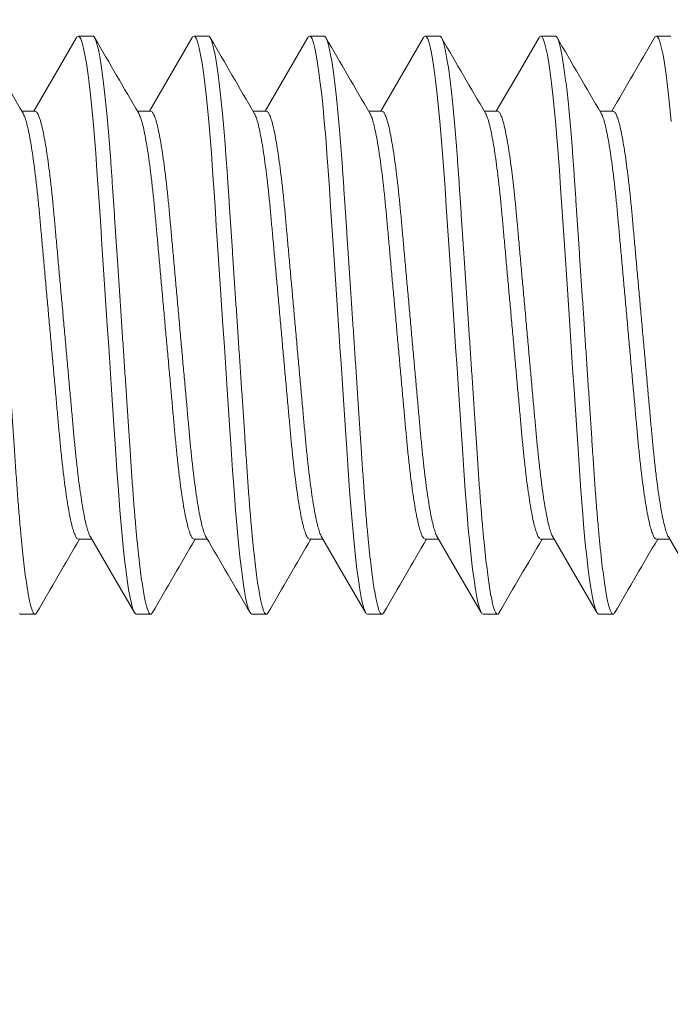
# Model space of a CAD drawing. Extents: x -25 to 779, y -22 to 425.
# Drawn here: x 37 to 37, y -7 to -7 of the extents above; entities that cross this region are included whole.
import ezdxf

# ---------------------------------------------------------------- set-up
doc = ezdxf.new("R2010")
doc.units = 0
doc.header["$MEASUREMENT"] = 0
doc.layers.get('0').update_dxf_attribs({"linetype": 'CONTINUOUS', "lineweight": 15})
doc.layers.get('DEFPOINTS').update_dxf_attribs({"linetype": 'CONTINUOUS'})
doc.layers.add('TEXT', color=7, linetype='CONTINUOUS', lineweight=15)
doc.styles.add('ROMAND', font='romand.shx', dxfattribs={"oblique": 15})
doc.dimstyles.new('ROMAND', dxfattribs={"dimscale": 4.5, "dimtxt": 0.125, "dimasz": 0.125, "dimexe": 0.0625, "dimexo": 0.0625, "dimgap": 0.09, "dimtad": 0, "dimtih": 1, "dimtoh": 1, "dimdec": 3, "dimzin": 0, "dimdsep": 46, "dimlunit": 4, "dimtxsty": 'ROMAND', "dimcen": 0, "dimadec": 0, "dimazin": 0, "dimtfac": 1, "dimtdec": 3, "dimtofl": 0, "dimtmove": 0, "dimatfit": 3, "dimfxl": 0, "dimtolj": 1, "dimtzin": 0, "dimarcsym": 0})

# ---------------------------------------------------------------- blocks, each defined once
blk = doc.blocks.new('*D27')
at = {"layer": 'DEFPOINTS', "color": 0}
for p in [(34.1148, -6.86981), (34.79275, -12.31063)]:
    blk.add_point(p, dxfattribs=at)
at = {"layer": 'TEXT', "color": 0, "lineweight": -2}
for p, q in [((35.05703, -14.43161), (34.8623, -12.86882)), ((35.61953, -14.43161), (35.05703, -14.43161))]:
    blk.add_line(p, q, dxfattribs=at)
at = {"layer": 'TEXT', "color": 0}
blk.add_solid([(34.95533, -12.85722), (34.76927, -12.88041), (34.79275, -12.31063)], dxfattribs=at)
at = {"layer": 'TEXT', "color": 0, "insert": (38.21403, -14.43161), "char_height": 0.5625, "attachment_point": 5, "style": 'ROMAND'}
blk.add_mtext('\\A1;CLAMP ON\\PBRACKET', dxfattribs=at)
blk = doc.blocks.new('*D28')
at = {"layer": 'DEFPOINTS', "color": 0}
for p in [(34.52132, -7.59136), (34.38623, -11.58908)]:
    blk.add_point(p, dxfattribs=at)
at = {"layer": 'TEXT', "color": 0, "lineweight": -2}
for p, q in [((34.62962, -4.38613), (34.54031, -7.02918)), ((35.19212, -4.38613), (34.62962, -4.38613))]:
    blk.add_line(p, q, dxfattribs=at)
at = {"layer": 'TEXT', "color": 0}
blk.add_solid([(34.44662, -7.02602), (34.63401, -7.03235), (34.52132, -7.59136)], dxfattribs=at)
at = {"layer": 'TEXT', "color": 0, "insert": (37.50442, -4.38613), "char_height": 0.5625, "attachment_point": 5, "style": 'ROMAND'}
blk.add_mtext('\\A1;3"I.D.,\\P4"I.D. or\\P5" I.D. ', dxfattribs=at)

msp = doc.modelspace()

# ---------------------------------------------------------------- linework, layer by layer
for p, q in [((36.94794, -7.032), (36.94169, -7.032)), ((36.99794, -7.032), (36.99169, -7.032)), ((37.04794, -7.032), (37.04169, -7.032)), ((37.09794, -7.032), (37.09169, -7.032)), ((37.14794, -7.032), (37.14169, -7.032)), ((37.19794, -7.032), (37.19169, -7.032)), ((36.92294, -7.06447), (36.91721, -7.06447)), ((36.97294, -7.06447), (36.96721, -7.06447)), ((37.02294, -7.06447), (37.01721, -7.06447)), ((37.07294, -7.06447), (37.06721, -7.06447)), ((37.12294, -7.06447), (37.11721, -7.06447)), ((37.17294, -7.06447), (37.16721, -7.06447)), ((36.94169, -7.24952), (36.94742, -7.24952)), ((36.99169, -7.24952), (36.99742, -7.24952)), ((37.04169, -7.24952), (37.04742, -7.24952)), ((37.09169, -7.24952), (37.09742, -7.24952)), ((37.14169, -7.24952), (37.14742, -7.24952)), ((37.19169, -7.24952), (37.19742, -7.24952)), ((36.91669, -7.282), (36.92294, -7.282)), ((36.96669, -7.282), (36.97294, -7.282)), ((37.01669, -7.282), (37.02294, -7.282)), ((37.06669, -7.282), (37.07294, -7.282)), ((37.11669, -7.282), (37.12294, -7.282)), ((37.16669, -7.282), (37.17294, -7.282))]:
    msp.add_line(p, q)
at = {"flags": 128}
for points in [[(36.94092, -7.03268), (36.93185, -7.04828), (36.92242, -7.06447)], [(36.99091, -7.03268), (36.98139, -7.04907), (36.97242, -7.06447)], [(37.04092, -7.03268), (37.03259, -7.04701), (37.02242, -7.06447)], [(37.09091, -7.0327), (37.08139, -7.04908), (37.07242, -7.06447)], [(37.14092, -7.03268), (37.13139, -7.04907), (37.12242, -7.06447)], [(36.94687, -7.24856), (36.957, -7.26596), (36.96591, -7.28131)], [(37.04687, -7.24857), (37.05639, -7.26492), (37.06591, -7.28131)], [(37.09687, -7.24857), (37.10639, -7.26492), (37.11591, -7.28131)], [(37.14687, -7.24857), (37.15639, -7.26492), (37.16591, -7.28131)], [(37.19686, -7.24856), (37.20639, -7.26492), (37.21591, -7.2813)]]:
    msp.add_lwpolyline(points, dxfattribs=at)
at = {"color": 8, "flags": 128}
for points in [[(36.94092, -7.03275), (36.9412, -7.03227), (36.94169, -7.032), (36.94221, -7.03231), (36.94276, -7.03326), (36.94333, -7.03488), (36.94392, -7.03718), (36.94453, -7.04015), (36.94515, -7.04379), (36.94573, -7.04782), (36.94632, -7.05239), (36.94691, -7.05748), (36.94749, -7.06303), (36.94805, -7.06901), (36.94864, -7.07575), (36.9492, -7.08284), (36.94973, -7.09019), (36.95025, -7.09778), (36.95078, -7.10576), (36.95133, -7.11412), (36.95188, -7.12232), (36.95244, -7.13076), (36.95302, -7.1394), (36.9536, -7.14816), (36.95419, -7.157), (36.95482, -7.16636), (36.95544, -7.17565), (36.95605, -7.18478), (36.95664, -7.19368), (36.95721, -7.20229), (36.95776, -7.21055), (36.95838, -7.21977), (36.95899, -7.22856), (36.95965, -7.237), (36.96033, -7.24498), (36.96093, -7.25131), (36.96155, -7.25716), (36.96217, -7.26247), (36.96279, -7.2672), (36.96342, -7.27131), (36.96403, -7.27476), (36.9646, -7.2774), (36.96515, -7.27944), (36.96569, -7.28087), (36.9662, -7.28172), (36.96669, -7.282), (36.96669, -7.282)], [(36.99091, -7.03275), (36.9912, -7.03227), (36.99169, -7.032), (36.99221, -7.03231), (36.99276, -7.03326), (36.99333, -7.03488), (36.99392, -7.03718), (36.99453, -7.04015), (36.99515, -7.04379), (36.99573, -7.04782), (36.99632, -7.05239), (36.99691, -7.05748), (36.99749, -7.06303), (36.99805, -7.06901), (36.99864, -7.07575), (36.9992, -7.08284), (36.99973, -7.09019), (37.00025, -7.09778), (37.00078, -7.10576), (37.00133, -7.11412), (37.00188, -7.12232), (37.00244, -7.13076), (37.00302, -7.1394), (37.0036, -7.14816), (37.00419, -7.157), (37.00482, -7.16636), (37.00544, -7.17565), (37.00605, -7.18478), (37.00664, -7.19368), (37.00721, -7.20229), (37.00776, -7.21055), (37.00838, -7.21977), (37.00899, -7.22856), (37.00965, -7.237), (37.01033, -7.24498), (37.01093, -7.25131), (37.01155, -7.25716), (37.01217, -7.26247), (37.01279, -7.2672), (37.01342, -7.27131), (37.01403, -7.27476), (37.0146, -7.2774), (37.01515, -7.27944), (37.01569, -7.28087), (37.0162, -7.28172), (37.01669, -7.282), (37.01669, -7.282)], [(37.04091, -7.03275), (37.0412, -7.03227), (37.04169, -7.032), (37.04221, -7.03231), (37.04276, -7.03326), (37.04333, -7.03488), (37.04392, -7.03718), (37.04453, -7.04015), (37.04515, -7.04379), (37.04573, -7.04782), (37.04632, -7.05239), (37.04691, -7.05748), (37.04749, -7.06303), (37.04805, -7.06901), (37.04864, -7.07575), (37.0492, -7.08284), (37.04973, -7.09019), (37.05025, -7.09778), (37.05078, -7.10576), (37.05133, -7.11412), (37.05188, -7.12232), (37.05244, -7.13076), (37.05302, -7.1394), (37.0536, -7.14816), (37.05419, -7.157), (37.05482, -7.16636), (37.05544, -7.17565), (37.05605, -7.18478), (37.05664, -7.19368), (37.05721, -7.20229), (37.05776, -7.21055), (37.05838, -7.21977), (37.05899, -7.22856), (37.05965, -7.237), (37.06033, -7.24498), (37.06093, -7.25131), (37.06155, -7.25716), (37.06217, -7.26247), (37.06279, -7.2672), (37.06342, -7.27131), (37.06403, -7.27476), (37.0646, -7.2774), (37.06515, -7.27944), (37.06569, -7.28087), (37.0662, -7.28172), (37.06669, -7.282), (37.06669, -7.282)], [(37.0909, -7.03277), (37.0912, -7.03227), (37.09169, -7.032), (37.09221, -7.03231), (37.09276, -7.03326), (37.09333, -7.03488), (37.09392, -7.03718), (37.09453, -7.04015), (37.09515, -7.04379), (37.09573, -7.04782), (37.09632, -7.05239), (37.09691, -7.05748), (37.09749, -7.06303), (37.09805, -7.06901), (37.09864, -7.07575), (37.0992, -7.08284), (37.09973, -7.09019), (37.10025, -7.09778), (37.10078, -7.10576), (37.10133, -7.11412), (37.10188, -7.12232), (37.10244, -7.13076), (37.10302, -7.1394), (37.1036, -7.14816), (37.10419, -7.157), (37.10482, -7.16636), (37.10544, -7.17565), (37.10605, -7.18478), (37.10664, -7.19368), (37.10721, -7.20229), (37.10776, -7.21055), (37.10838, -7.21977), (37.10899, -7.22856), (37.10965, -7.237), (37.11033, -7.24498), (37.11093, -7.25131), (37.11155, -7.25716), (37.11217, -7.26247), (37.11279, -7.2672), (37.11342, -7.27131), (37.11403, -7.27476), (37.1146, -7.2774), (37.11515, -7.27944), (37.11569, -7.28087), (37.1162, -7.28172), (37.11669, -7.282), (37.11669, -7.282)], [(37.14091, -7.03275), (37.1412, -7.03227), (37.14169, -7.032), (37.14221, -7.03231), (37.14276, -7.03326), (37.14333, -7.03488), (37.14392, -7.03718), (37.14453, -7.04015), (37.14515, -7.04379), (37.14573, -7.04782), (37.14632, -7.05239), (37.14691, -7.05748), (37.14749, -7.06303), (37.14805, -7.06901), (37.14864, -7.07575), (37.1492, -7.08284), (37.14973, -7.09019), (37.15025, -7.09778), (37.15078, -7.10576), (37.15133, -7.11412), (37.15188, -7.12232), (37.15244, -7.13076), (37.15302, -7.1394), (37.1536, -7.14816), (37.15419, -7.157), (37.15482, -7.16636), (37.15544, -7.17565), (37.15605, -7.18478), (37.15664, -7.19368), (37.15721, -7.20229), (37.15776, -7.21055), (37.15838, -7.21977), (37.15899, -7.22856), (37.15965, -7.237), (37.16033, -7.24498), (37.16093, -7.25131), (37.16155, -7.25716), (37.16217, -7.26247), (37.16279, -7.2672), (37.16342, -7.27131), (37.16403, -7.27476), (37.1646, -7.2774), (37.16515, -7.27944), (37.16569, -7.28087), (37.1662, -7.28172), (37.16669, -7.282), (37.16669, -7.282)], [(37.19091, -7.03275), (37.1912, -7.03227), (37.19169, -7.032), (37.19221, -7.03231), (37.19276, -7.03326), (37.19333, -7.03488), (37.19392, -7.03718), (37.19453, -7.04015), (37.19515, -7.04379), (37.19573, -7.04782), (37.19632, -7.05239), (37.19691, -7.05748), (37.19749, -7.06303), (37.19805, -7.06901)], [(36.9162, -7.28172), (36.91669, -7.282), (36.91669, -7.282)]]:
    msp.add_lwpolyline(points, dxfattribs=at)
for centre, radius, start, end in [((34.45378, -9.59022), 2.74145, 270, 90), ((53.47767, 2.59018), 19.16927, 210.132026, 210.245212), ((53.61732, 2.64232), 19.27298, 210.132306, 210.244882), ((53.63794, 2.62527), 19.23901, 210.132311, 210.245101), ((53.61113, 2.58052), 19.15012, 210.131872, 210.24517), ((53.69545, 2.60052), 19.18984, 210.132075, 210.245138), ((53.72196, 2.58685), 19.16266, 210.132007, 210.24523), ((25.85592, -0.46042), 13.10255, 329.733132, 329.893946), ((53.19169, -16.72327), 18.8095, 149.757005, 149.869018), ((53.06425, -16.62006), 18.60423, 149.756387, 149.869636), ((20.47056, -16.88462), 19.13041, 30.131897, 30.245313), ((53.16778, -16.65119), 18.66615, 149.756575, 149.869448), ((53.40549, -16.76038), 18.88331, 149.757231, 149.868807), ((53.41062, -16.73427), 18.8314, 149.757099, 149.868982), ((53.46981, -16.73961), 18.84202, 149.757152, 149.868972)]:
    msp.add_arc(centre, radius, start, end)
at = {"color": 8}
for points, knots in [([(36.89794, -7.032), (36.89811, -7.03206), (36.89846, -7.03218), (36.89901, -7.03317), (36.89958, -7.03478), (36.90017, -7.03707), (36.90078, -7.04005), (36.90138, -7.04362), (36.90198, -7.04773), (36.90257, -7.0523), (36.90316, -7.05739), (36.90374, -7.06294), (36.90431, -7.06904), (36.90489, -7.07565), (36.90545, -7.08273), (36.90598, -7.0901), (36.90649, -7.09776), (36.90703, -7.10576), (36.90757, -7.11396), (36.90813, -7.12232), (36.90869, -7.13076), (36.90927, -7.1394), (36.90985, -7.14816), (36.91045, -7.15717), (36.91107, -7.16636), (36.91169, -7.17565), (36.9123, -7.18478), (36.91289, -7.19368), (36.91346, -7.20229), (36.91405, -7.21103), (36.91463, -7.21984), (36.91524, -7.22869), (36.9159, -7.23714), (36.91655, -7.24471), (36.91718, -7.25141), (36.9178, -7.25726), (36.91842, -7.26257), (36.91904, -7.2673), (36.91967, -7.27141), (36.92027, -7.2748), (36.92085, -7.27749), (36.9214, -7.27953), (36.92194, -7.28096), (36.92245, -7.28181), (36.92295, -7.28207), (36.92337, -7.2819), (36.92364, -7.28139), (36.92373, -7.28122)], [0, 0, 0, 0, 0.0217488, 0.04386, 0.0662839, 0.0889663, 0.111849, 0.1348701, 0.1566458, 0.1784331, 0.2001772, 0.2218239, 0.2433205, 0.2658991, 0.2881953, 0.310157, 0.3318114, 0.3537213, 0.3759728, 0.39722, 0.4186782, 0.4402974, 0.4620253, 0.4838081, 0.5069091, 0.5299449, 0.5528512, 0.5755659, 0.5980301, 0.6201891, 0.6458435, 0.6715295, 0.6977042, 0.7242842, 0.7470884, 0.7700579, 0.7931296, 0.8162387, 0.8393197, 0.8623078, 0.8838405, 0.9051832, 0.9262873, 0.9471082, 0.9676045, 0.9893533, 1, 1, 1, 1]), ([(36.94794, -7.032), (36.94811, -7.03206), (36.94846, -7.03218), (36.94901, -7.03317), (36.94958, -7.03478), (36.95017, -7.03707), (36.95078, -7.04005), (36.95138, -7.04362), (36.95198, -7.04773), (36.95257, -7.0523), (36.95316, -7.05739), (36.95374, -7.06294), (36.95431, -7.06904), (36.95489, -7.07565), (36.95545, -7.08273), (36.95598, -7.0901), (36.95649, -7.09776), (36.95703, -7.10576), (36.95757, -7.11396), (36.95813, -7.12232), (36.95869, -7.13076), (36.95927, -7.1394), (36.95985, -7.14816), (36.96045, -7.15717), (36.96107, -7.16636), (36.96169, -7.17565), (36.9623, -7.18478), (36.96289, -7.19368), (36.96346, -7.20229), (36.96405, -7.21103), (36.96463, -7.21984), (36.96524, -7.22869), (36.9659, -7.23714), (36.96655, -7.24471), (36.96718, -7.25141), (36.9678, -7.25726), (36.96842, -7.26257), (36.96904, -7.2673), (36.96967, -7.27141), (36.97027, -7.2748), (36.97085, -7.27749), (36.9714, -7.27953), (36.97194, -7.28096), (36.97245, -7.28181), (36.97295, -7.28207), (36.97337, -7.2819), (36.97364, -7.28139), (36.97373, -7.28122)], [0, 0, 0, 0, 0.021749, 0.04386, 0.066284, 0.088966, 0.111849, 0.13487, 0.156646, 0.178433, 0.200177, 0.221824, 0.243321, 0.265899, 0.288196, 0.310157, 0.331812, 0.353722, 0.375973, 0.39722, 0.418679, 0.440298, 0.462026, 0.483809, 0.50691, 0.529945, 0.552852, 0.575566, 0.598031, 0.62019, 0.645844, 0.67153, 0.697705, 0.724285, 0.747089, 0.770059, 0.79313, 0.81624, 0.839321, 0.862309, 0.883841, 0.905184, 0.926288, 0.947109, 0.967605, 0.989354, 1, 1, 1, 1]), ([(36.99794, -7.032), (36.99811, -7.03206), (36.99846, -7.03218), (36.99901, -7.03317), (36.99958, -7.03478), (37.00017, -7.03707), (37.00078, -7.04005), (37.00138, -7.04362), (37.00198, -7.04773), (37.00257, -7.0523), (37.00316, -7.05739), (37.00374, -7.06294), (37.00431, -7.06904), (37.00489, -7.07565), (37.00545, -7.08273), (37.00598, -7.0901), (37.00649, -7.09776), (37.00703, -7.10576), (37.00757, -7.11396), (37.00813, -7.12232), (37.00869, -7.13076), (37.00927, -7.1394), (37.00985, -7.14816), (37.01045, -7.15717), (37.01107, -7.16636), (37.01169, -7.17565), (37.0123, -7.18478), (37.01289, -7.19368), (37.01346, -7.20229), (37.01405, -7.21103), (37.01463, -7.21984), (37.01524, -7.22869), (37.0159, -7.23714), (37.01655, -7.24471), (37.01718, -7.25141), (37.0178, -7.25726), (37.01842, -7.26257), (37.01904, -7.2673), (37.01967, -7.27141), (37.02027, -7.2748), (37.02085, -7.27749), (37.0214, -7.27953), (37.02194, -7.28096), (37.02245, -7.28181), (37.02295, -7.28207), (37.02337, -7.2819), (37.02364, -7.28139), (37.02373, -7.28122)], [0, 0, 0, 0, 0.021749, 0.04386, 0.066284, 0.088966, 0.111849, 0.13487, 0.156646, 0.178433, 0.200177, 0.221824, 0.243321, 0.265899, 0.288196, 0.310157, 0.331812, 0.353722, 0.375973, 0.39722, 0.418679, 0.440298, 0.462026, 0.483809, 0.50691, 0.529945, 0.552852, 0.575567, 0.598031, 0.62019, 0.645844, 0.67153, 0.697705, 0.724285, 0.747089, 0.770059, 0.79313, 0.81624, 0.839321, 0.862309, 0.883842, 0.905184, 0.926288, 0.947109, 0.967606, 0.989354, 1, 1, 1, 1]), ([(37.04794, -7.032), (37.04811, -7.03206), (37.04846, -7.03218), (37.04901, -7.03317), (37.04958, -7.03478), (37.05017, -7.03707), (37.05078, -7.04005), (37.05138, -7.04362), (37.05198, -7.04773), (37.05257, -7.0523), (37.05316, -7.05739), (37.05374, -7.06294), (37.05431, -7.06904), (37.05489, -7.07565), (37.05545, -7.08273), (37.05598, -7.0901), (37.05649, -7.09776), (37.05703, -7.10576), (37.05757, -7.11396), (37.05813, -7.12232), (37.05869, -7.13076), (37.05927, -7.1394), (37.05985, -7.14816), (37.06045, -7.15717), (37.06107, -7.16636), (37.06169, -7.17565), (37.0623, -7.18478), (37.06289, -7.19368), (37.06346, -7.20229), (37.06405, -7.21103), (37.06463, -7.21984), (37.06524, -7.22869), (37.0659, -7.23714), (37.06655, -7.24471), (37.06718, -7.25141), (37.0678, -7.25726), (37.06842, -7.26257), (37.06904, -7.2673), (37.06967, -7.27141), (37.07027, -7.2748), (37.07085, -7.27749), (37.0714, -7.27953), (37.07194, -7.28096), (37.07245, -7.28181), (37.07295, -7.28207), (37.07337, -7.2819), (37.07364, -7.28139), (37.07373, -7.28122)], [0, 0, 0, 0, 0.0217488, 0.04386, 0.0662839, 0.0889664, 0.111849, 0.1348701, 0.1566458, 0.1784331, 0.2001773, 0.221824, 0.2433206, 0.2658992, 0.2881954, 0.3101571, 0.3318115, 0.3537214, 0.3759729, 0.3972201, 0.4186783, 0.4402975, 0.4620255, 0.4838082, 0.5069093, 0.5299451, 0.5528513, 0.575566, 0.5980303, 0.6201893, 0.6458437, 0.6715297, 0.6977044, 0.7242844, 0.7470886, 0.7700581, 0.7931298, 0.816239, 0.83932, 0.862308, 0.8838408, 0.9051834, 0.9262876, 0.9471085, 0.9676048, 0.9893536, 1, 1, 1, 1]), ([(37.09794, -7.032), (37.09811, -7.03206), (37.09846, -7.03218), (37.09901, -7.03317), (37.09958, -7.03478), (37.10017, -7.03707), (37.10078, -7.04005), (37.10138, -7.04362), (37.10198, -7.04773), (37.10257, -7.0523), (37.10316, -7.05739), (37.10374, -7.06294), (37.10431, -7.06904), (37.10489, -7.07565), (37.10545, -7.08273), (37.10598, -7.0901), (37.10649, -7.09776), (37.10703, -7.10576), (37.10757, -7.11396), (37.10813, -7.12232), (37.10869, -7.13076), (37.10927, -7.1394), (37.10985, -7.14816), (37.11045, -7.15717), (37.11107, -7.16636), (37.11169, -7.17565), (37.1123, -7.18478), (37.11289, -7.19368), (37.11346, -7.20229), (37.11405, -7.21103), (37.11463, -7.21984), (37.11524, -7.22869), (37.1159, -7.23714), (37.11655, -7.24471), (37.11718, -7.25141), (37.1178, -7.25726), (37.11842, -7.26257), (37.11904, -7.2673), (37.11967, -7.27141), (37.12027, -7.2748), (37.12085, -7.27749), (37.1214, -7.27953), (37.12194, -7.28096), (37.12245, -7.28181), (37.12295, -7.28207), (37.12337, -7.2819), (37.12364, -7.28139), (37.12373, -7.28122)], [0, 0, 0, 0, 0.021749, 0.04386, 0.066284, 0.088966, 0.111849, 0.13487, 0.156646, 0.178433, 0.200177, 0.221824, 0.243321, 0.265899, 0.288196, 0.310157, 0.331812, 0.353722, 0.375973, 0.39722, 0.418678, 0.440298, 0.462026, 0.483808, 0.50691, 0.529945, 0.552852, 0.575566, 0.598031, 0.62019, 0.645844, 0.67153, 0.697705, 0.724285, 0.747089, 0.770058, 0.79313, 0.816239, 0.83932, 0.862308, 0.883841, 0.905184, 0.926288, 0.947109, 0.967605, 0.989354, 1, 1, 1, 1]), ([(37.14794, -7.032), (37.14811, -7.03206), (37.14846, -7.03218), (37.14901, -7.03317), (37.14958, -7.03478), (37.15017, -7.03707), (37.15078, -7.04005), (37.15138, -7.04362), (37.15198, -7.04773), (37.15257, -7.0523), (37.15316, -7.05739), (37.15374, -7.06294), (37.15431, -7.06904), (37.15489, -7.07565), (37.15545, -7.08273), (37.15598, -7.0901), (37.15649, -7.09776), (37.15703, -7.10576), (37.15757, -7.11396), (37.15813, -7.12232), (37.15869, -7.13076), (37.15927, -7.1394), (37.15985, -7.14816), (37.16045, -7.15717), (37.16107, -7.16636), (37.16169, -7.17565), (37.1623, -7.18478), (37.16289, -7.19368), (37.16346, -7.20229), (37.16405, -7.21103), (37.16463, -7.21984), (37.16524, -7.22869), (37.1659, -7.23714), (37.16655, -7.24471), (37.16718, -7.25141), (37.1678, -7.25726), (37.16842, -7.26257), (37.16904, -7.2673), (37.16967, -7.27141), (37.17027, -7.2748), (37.17085, -7.27749), (37.1714, -7.27953), (37.17194, -7.28096), (37.17245, -7.28181), (37.17295, -7.28207), (37.17337, -7.2819), (37.17364, -7.28139), (37.17373, -7.28122)], [0, 0, 0, 0, 0.021749, 0.04386, 0.066284, 0.088966, 0.111849, 0.13487, 0.156646, 0.178433, 0.200177, 0.221824, 0.243321, 0.265899, 0.288196, 0.310157, 0.331812, 0.353722, 0.375973, 0.397221, 0.418679, 0.440298, 0.462026, 0.483809, 0.50691, 0.529946, 0.552852, 0.575567, 0.598031, 0.62019, 0.645844, 0.67153, 0.697705, 0.724285, 0.747089, 0.770059, 0.793131, 0.81624, 0.839321, 0.862309, 0.883842, 0.905184, 0.926289, 0.947109, 0.967606, 0.989355, 1, 1, 1, 1]), ([(36.91777, -7.06549), (36.91784, -7.0656), (36.91814, -7.06602), (36.91868, -7.06749), (36.91941, -7.06991), (36.92014, -7.07308), (36.92088, -7.07689), (36.92162, -7.0813), (36.92234, -7.08628), (36.92306, -7.0918), (36.92375, -7.09778), (36.92442, -7.10415), (36.92504, -7.11084), (36.92567, -7.11786), (36.92633, -7.12522), (36.92702, -7.13288), (36.92773, -7.14076), (36.92846, -7.14883), (36.9292, -7.15704), (36.92994, -7.16531), (36.93068, -7.17352), (36.9314, -7.18154), (36.9321, -7.18927), (36.93276, -7.1966), (36.93338, -7.20351), (36.93399, -7.21007), (36.93465, -7.21632), (36.93534, -7.22226), (36.93606, -7.22781), (36.9368, -7.23286), (36.93754, -7.23733), (36.93829, -7.24115), (36.93903, -7.24425), (36.93974, -7.24664), (36.94042, -7.24831), (36.94108, -7.24933), (36.94149, -7.24946), (36.94169, -7.24952)], [0, 0, 0, 0, 0.0094176, 0.0387302, 0.068394, 0.098295, 0.1277769, 0.1572553, 0.1866138, 0.2157389, 0.2450417, 0.2738849, 0.3021732, 0.3304896, 0.3593569, 0.3881524, 0.4172862, 0.44665, 0.4761302, 0.5061454, 0.5360377, 0.5656873, 0.5949804, 0.6238114, 0.6515865, 0.6793959, 0.7077378, 0.7365214, 0.7661782, 0.7960749, 0.8260915, 0.8561051, 0.885993, 0.9151093, 0.943881, 0.972208, 1, 1, 1, 1]), ([(36.92294, -7.06447), (36.92315, -7.06454), (36.92357, -7.06467), (36.92424, -7.06573), (36.92493, -7.06745), (36.92566, -7.06992), (36.92639, -7.07307), (36.92713, -7.07689), (36.92787, -7.0813), (36.92859, -7.08628), (36.92931, -7.0918), (36.93, -7.09778), (36.93067, -7.10415), (36.93129, -7.11084), (36.93192, -7.11786), (36.93258, -7.12522), (36.93327, -7.13288), (36.93398, -7.14076), (36.93471, -7.14883), (36.93545, -7.15704), (36.93619, -7.16531), (36.93693, -7.17352), (36.93765, -7.18154), (36.93835, -7.18927), (36.93901, -7.1966), (36.93963, -7.20351), (36.94024, -7.21007), (36.9409, -7.21632), (36.94159, -7.22226), (36.94231, -7.22781), (36.94305, -7.23286), (36.94379, -7.23733), (36.94454, -7.24114), (36.94528, -7.24426), (36.94599, -7.24661), (36.94652, -7.24801), (36.9468, -7.24841), (36.94686, -7.2485)], [0, 0, 0, 0, 0.028306, 0.057166, 0.086482, 0.116151, 0.146056, 0.175542, 0.205025, 0.234387, 0.263517, 0.292824, 0.321671, 0.349963, 0.378284, 0.407155, 0.435955, 0.465093, 0.494461, 0.523945, 0.553965, 0.583861, 0.613515, 0.642813, 0.671648, 0.699427, 0.72724, 0.755586, 0.784374, 0.814035, 0.843936, 0.873957, 0.903975, 0.933867, 0.962987, 0.991763, 1, 1, 1, 1]), ([(36.96777, -7.06549), (36.96784, -7.0656), (36.96814, -7.06602), (36.96868, -7.06749), (36.96941, -7.06991), (36.97014, -7.07308), (36.97088, -7.07689), (36.97162, -7.0813), (36.97234, -7.08628), (36.97306, -7.0918), (36.97375, -7.09778), (36.97442, -7.10415), (36.97504, -7.11084), (36.97567, -7.11786), (36.97633, -7.12522), (36.97702, -7.13288), (36.97773, -7.14076), (36.97846, -7.14883), (36.9792, -7.15704), (36.97994, -7.16531), (36.98068, -7.17352), (36.9814, -7.18154), (36.9821, -7.18927), (36.98276, -7.1966), (36.98338, -7.20351), (36.98399, -7.21007), (36.98465, -7.21632), (36.98534, -7.22226), (36.98606, -7.22781), (36.9868, -7.23286), (36.98754, -7.23733), (36.98829, -7.24115), (36.98903, -7.24425), (36.98974, -7.24664), (36.99042, -7.24831), (36.99108, -7.24933), (36.99149, -7.24946), (36.99169, -7.24952)], [0, 0, 0, 0, 0.0094281, 0.0387403, 0.0684038, 0.0983044, 0.1277861, 0.1572642, 0.1866224, 0.2157471, 0.2450497, 0.2738925, 0.3021806, 0.3304966, 0.3593636, 0.3881588, 0.4172923, 0.4466558, 0.4761357, 0.5061506, 0.5360426, 0.5656919, 0.5949847, 0.6238154, 0.6515901, 0.6793993, 0.7077409, 0.7365242, 0.7661807, 0.796077, 0.8260933, 0.8561066, 0.8859942, 0.9151102, 0.9438816, 0.9722083, 1, 1, 1, 1]), ([(36.97294, -7.06447), (36.97315, -7.06454), (36.97357, -7.06467), (36.97424, -7.06573), (36.97493, -7.06745), (36.97566, -7.06992), (36.97639, -7.07307), (36.97713, -7.07689), (36.97787, -7.0813), (36.97859, -7.08628), (36.97931, -7.0918), (36.98, -7.09778), (36.98067, -7.10415), (36.98129, -7.11084), (36.98192, -7.11786), (36.98258, -7.12522), (36.98327, -7.13288), (36.98398, -7.14076), (36.98471, -7.14883), (36.98545, -7.15704), (36.98619, -7.16531), (36.98693, -7.17352), (36.98765, -7.18154), (36.98835, -7.18927), (36.98901, -7.1966), (36.98963, -7.20351), (36.99024, -7.21007), (36.9909, -7.21632), (36.99159, -7.22226), (36.99231, -7.22781), (36.99305, -7.23286), (36.99379, -7.23733), (36.99454, -7.24114), (36.99528, -7.24426), (36.99599, -7.24661), (36.99652, -7.24801), (36.9968, -7.24841), (36.99687, -7.2485)], [0, 0, 0, 0, 0.028302, 0.057157, 0.08647, 0.116133, 0.146034, 0.175516, 0.204994, 0.234353, 0.263478, 0.29278, 0.321623, 0.349911, 0.378228, 0.407095, 0.43589, 0.465024, 0.494388, 0.523868, 0.553883, 0.583775, 0.613424, 0.642717, 0.671548, 0.699323, 0.727133, 0.755474, 0.784258, 0.813914, 0.843811, 0.873827, 0.903841, 0.933729, 0.962845, 0.991616, 1, 1, 1, 1]), ([(37.01777, -7.0655), (37.01784, -7.0656), (37.01814, -7.06602), (37.01868, -7.06749), (37.01941, -7.06991), (37.02014, -7.07308), (37.02088, -7.07689), (37.02162, -7.0813), (37.02234, -7.08628), (37.02306, -7.0918), (37.02375, -7.09778), (37.02442, -7.10415), (37.02504, -7.11084), (37.02567, -7.11786), (37.02633, -7.12522), (37.02702, -7.13288), (37.02773, -7.14076), (37.02846, -7.14883), (37.0292, -7.15704), (37.02994, -7.16531), (37.03068, -7.17352), (37.0314, -7.18154), (37.0321, -7.18927), (37.03276, -7.1966), (37.03338, -7.20351), (37.03399, -7.21007), (37.03465, -7.21632), (37.03534, -7.22226), (37.03606, -7.22781), (37.0368, -7.23286), (37.03754, -7.23733), (37.03829, -7.24115), (37.03903, -7.24425), (37.03974, -7.24664), (37.04042, -7.24831), (37.04108, -7.24933), (37.04149, -7.24946), (37.04169, -7.24952)], [0, 0, 0, 0, 0.00933, 0.038645, 0.068312, 0.098215, 0.1277, 0.157181, 0.186542, 0.21567, 0.244975, 0.273821, 0.302112, 0.33043, 0.3593, 0.388098, 0.417235, 0.446601, 0.476084, 0.506102, 0.535997, 0.565649, 0.594945, 0.623778, 0.651556, 0.679368, 0.707712, 0.736498, 0.766158, 0.796057, 0.826076, 0.856092, 0.885983, 0.915102, 0.943876, 0.972206, 1, 1, 1, 1]), ([(37.02294, -7.06447), (37.02315, -7.06454), (37.02357, -7.06467), (37.02424, -7.06573), (37.02493, -7.06745), (37.02566, -7.06992), (37.02639, -7.07307), (37.02713, -7.07689), (37.02787, -7.0813), (37.02859, -7.08628), (37.02931, -7.0918), (37.03, -7.09778), (37.03067, -7.10415), (37.03129, -7.11084), (37.03192, -7.11786), (37.03258, -7.12522), (37.03327, -7.13288), (37.03398, -7.14076), (37.03471, -7.14883), (37.03545, -7.15704), (37.03619, -7.16531), (37.03693, -7.17352), (37.03765, -7.18154), (37.03835, -7.18927), (37.03901, -7.1966), (37.03963, -7.20351), (37.04024, -7.21007), (37.0409, -7.21632), (37.04159, -7.22226), (37.04231, -7.22781), (37.04305, -7.23286), (37.04379, -7.23733), (37.04454, -7.24114), (37.04528, -7.24426), (37.04599, -7.24661), (37.04652, -7.24801), (37.0468, -7.24841), (37.04687, -7.2485)], [0, 0, 0, 0, 0.028304, 0.057161, 0.086475, 0.116141, 0.146043, 0.175527, 0.205007, 0.234368, 0.263494, 0.292799, 0.321644, 0.349934, 0.378252, 0.407121, 0.435918, 0.465054, 0.494419, 0.523901, 0.553918, 0.583812, 0.613464, 0.642759, 0.671591, 0.699368, 0.727179, 0.755523, 0.784308, 0.813967, 0.843865, 0.873884, 0.903899, 0.933789, 0.962907, 0.99168, 1, 1, 1, 1]), ([(37.06777, -7.06549), (37.06784, -7.0656), (37.06814, -7.06602), (37.06868, -7.06749), (37.06941, -7.06991), (37.07014, -7.07308), (37.07088, -7.07689), (37.07162, -7.0813), (37.07234, -7.08628), (37.07306, -7.0918), (37.07375, -7.09778), (37.07442, -7.10415), (37.07504, -7.11084), (37.07567, -7.11786), (37.07633, -7.12522), (37.07702, -7.13288), (37.07773, -7.14076), (37.07846, -7.14883), (37.0792, -7.15704), (37.07994, -7.16531), (37.08068, -7.17352), (37.0814, -7.18154), (37.0821, -7.18927), (37.08276, -7.1966), (37.08338, -7.20351), (37.08399, -7.21007), (37.08465, -7.21632), (37.08534, -7.22226), (37.08606, -7.22781), (37.0868, -7.23286), (37.08754, -7.23733), (37.08829, -7.24115), (37.08903, -7.24425), (37.08974, -7.24664), (37.09042, -7.24831), (37.09108, -7.24933), (37.09149, -7.24946), (37.09169, -7.24952)], [0, 0, 0, 0, 0.009422, 0.0387344, 0.0683981, 0.0982989, 0.1277807, 0.157259, 0.1866173, 0.2157423, 0.245045, 0.273888, 0.3021762, 0.3304925, 0.3593597, 0.3881551, 0.4172887, 0.4466524, 0.4761325, 0.5061475, 0.5360397, 0.5656892, 0.5949822, 0.6238131, 0.651588, 0.6793973, 0.7077391, 0.7365226, 0.7661792, 0.7960757, 0.8260922, 0.8561057, 0.8859935, 0.9151097, 0.9438812, 0.9722081, 1, 1, 1, 1]), ([(37.07294, -7.06447), (37.07315, -7.06454), (37.07357, -7.06467), (37.07424, -7.06573), (37.07493, -7.06745), (37.07566, -7.06992), (37.07639, -7.07307), (37.07713, -7.07689), (37.07787, -7.0813), (37.07859, -7.08628), (37.07931, -7.0918), (37.08, -7.09778), (37.08067, -7.10415), (37.08129, -7.11084), (37.08192, -7.11786), (37.08258, -7.12522), (37.08327, -7.13288), (37.08398, -7.14076), (37.08471, -7.14883), (37.08545, -7.15704), (37.08619, -7.16531), (37.08693, -7.17352), (37.08765, -7.18154), (37.08835, -7.18927), (37.08901, -7.1966), (37.08963, -7.20351), (37.09024, -7.21007), (37.0909, -7.21632), (37.09159, -7.22226), (37.09231, -7.22781), (37.09305, -7.23286), (37.09379, -7.23733), (37.09454, -7.24114), (37.09528, -7.24426), (37.09599, -7.24661), (37.09652, -7.24801), (37.0968, -7.24841), (37.09687, -7.2485)], [0, 0, 0, 0, 0.0283028, 0.0571585, 0.0864717, 0.1161361, 0.1460376, 0.1755201, 0.2049991, 0.2343581, 0.2634838, 0.2927872, 0.3216309, 0.3499198, 0.3782368, 0.4071046, 0.4359006, 0.465035, 0.4943994, 0.5238802, 0.5538959, 0.5837888, 0.613439, 0.6427327, 0.6715642, 0.6993398, 0.7271498, 0.7554922, 0.7842764, 0.8139338, 0.843831, 0.8738482, 0.9038624, 0.9337509, 0.9628678, 0.99164, 1, 1, 1, 1]), ([(37.11777, -7.06549), (37.11784, -7.0656), (37.11814, -7.06602), (37.11868, -7.06749), (37.11941, -7.06991), (37.12014, -7.07308), (37.12088, -7.07689), (37.12162, -7.0813), (37.12234, -7.08628), (37.12306, -7.0918), (37.12375, -7.09778), (37.12442, -7.10415), (37.12504, -7.11084), (37.12567, -7.11786), (37.12633, -7.12522), (37.12702, -7.13288), (37.12773, -7.14076), (37.12846, -7.14883), (37.1292, -7.15704), (37.12994, -7.16531), (37.13068, -7.17352), (37.1314, -7.18154), (37.1321, -7.18927), (37.13276, -7.1966), (37.13338, -7.20351), (37.13399, -7.21007), (37.13465, -7.21632), (37.13534, -7.22226), (37.13606, -7.22781), (37.1368, -7.23286), (37.13754, -7.23733), (37.13829, -7.24115), (37.13903, -7.24425), (37.13974, -7.24664), (37.14042, -7.24831), (37.14108, -7.24933), (37.14149, -7.24946), (37.14169, -7.24952)], [0, 0, 0, 0, 0.009408, 0.038721, 0.068385, 0.098286, 0.127768, 0.157247, 0.186606, 0.215731, 0.245034, 0.273878, 0.302166, 0.330483, 0.35935, 0.388146, 0.41728, 0.446644, 0.476125, 0.50614, 0.536033, 0.565683, 0.594976, 0.623808, 0.651583, 0.679393, 0.707735, 0.736519, 0.766176, 0.796073, 0.82609, 0.856104, 0.885992, 0.915108, 0.94388, 0.972208, 1, 1, 1, 1]), ([(37.12294, -7.06447), (37.12315, -7.06454), (37.12357, -7.06467), (37.12424, -7.06573), (37.12493, -7.06745), (37.12566, -7.06992), (37.12639, -7.07307), (37.12713, -7.07689), (37.12787, -7.0813), (37.12859, -7.08628), (37.12931, -7.0918), (37.13, -7.09778), (37.13067, -7.10415), (37.13129, -7.11084), (37.13192, -7.11786), (37.13258, -7.12522), (37.13327, -7.13288), (37.13398, -7.14076), (37.13471, -7.14883), (37.13545, -7.15704), (37.13619, -7.16531), (37.13693, -7.17352), (37.13765, -7.18154), (37.13835, -7.18927), (37.13901, -7.1966), (37.13963, -7.20351), (37.14024, -7.21007), (37.1409, -7.21632), (37.14159, -7.22226), (37.14231, -7.22781), (37.14305, -7.23286), (37.14379, -7.23733), (37.14454, -7.24114), (37.14528, -7.24426), (37.14599, -7.24661), (37.14652, -7.24801), (37.1468, -7.24841), (37.14687, -7.2485)], [0, 0, 0, 0, 0.0283018, 0.0571566, 0.0864688, 0.1161322, 0.1460327, 0.1755143, 0.2049922, 0.2343503, 0.263475, 0.2927775, 0.3216202, 0.3499081, 0.3782242, 0.407091, 0.4358861, 0.4650195, 0.4943829, 0.5238628, 0.5538775, 0.5837694, 0.6134186, 0.6427113, 0.6715419, 0.6993166, 0.7271256, 0.7554671, 0.7842503, 0.8139067, 0.8438029, 0.8738191, 0.9038324, 0.9337198, 0.9628357, 0.991607, 1, 1, 1, 1]), ([(37.16777, -7.06549), (37.16784, -7.0656), (37.16814, -7.06602), (37.16868, -7.06749), (37.16941, -7.06991), (37.17014, -7.07308), (37.17088, -7.07689), (37.17162, -7.0813), (37.17234, -7.08628), (37.17306, -7.0918), (37.17375, -7.09778), (37.17442, -7.10415), (37.17504, -7.11084), (37.17567, -7.11786), (37.17633, -7.12522), (37.17702, -7.13288), (37.17773, -7.14076), (37.17846, -7.14883), (37.1792, -7.15704), (37.17994, -7.16531), (37.18068, -7.17352), (37.1814, -7.18154), (37.1821, -7.18927), (37.18276, -7.1966), (37.18338, -7.20351), (37.18399, -7.21007), (37.18465, -7.21632), (37.18534, -7.22226), (37.18606, -7.22781), (37.1868, -7.23286), (37.18754, -7.23733), (37.18829, -7.24115), (37.18903, -7.24425), (37.18974, -7.24664), (37.19042, -7.24831), (37.19108, -7.24933), (37.19149, -7.24946), (37.19169, -7.24952)], [0, 0, 0, 0, 0.0094155, 0.0387281, 0.0683921, 0.098293, 0.127775, 0.1572535, 0.1866121, 0.2157372, 0.2450401, 0.2738833, 0.3021717, 0.3304882, 0.3593555, 0.3881511, 0.4172849, 0.4466488, 0.4761291, 0.5061443, 0.5360367, 0.5656864, 0.5949796, 0.6238106, 0.6515857, 0.6793952, 0.7077372, 0.7365209, 0.7661777, 0.7960744, 0.8260911, 0.8561048, 0.8859927, 0.9151091, 0.9438809, 0.972208, 1, 1, 1, 1]), ([(37.17294, -7.06447), (37.17315, -7.06454), (37.17357, -7.06467), (37.17424, -7.06573), (37.17493, -7.06745), (37.17566, -7.06992), (37.17639, -7.07307), (37.17713, -7.07689), (37.17787, -7.0813), (37.17859, -7.08628), (37.17931, -7.0918), (37.18, -7.09778), (37.18067, -7.10415), (37.18129, -7.11084), (37.18192, -7.11786), (37.18258, -7.12522), (37.18327, -7.13288), (37.18398, -7.14076), (37.18471, -7.14883), (37.18545, -7.15704), (37.18619, -7.16531), (37.18693, -7.17352), (37.18765, -7.18154), (37.18835, -7.18927), (37.18901, -7.1966), (37.18963, -7.20351), (37.19024, -7.21007), (37.1909, -7.21632), (37.19159, -7.22226), (37.19231, -7.22781), (37.19305, -7.23286), (37.19379, -7.23733), (37.19454, -7.24114), (37.19528, -7.24426), (37.19599, -7.24661), (37.19652, -7.24801), (37.1968, -7.24841), (37.19687, -7.2485)], [0, 0, 0, 0, 0.028301, 0.057155, 0.086466, 0.116129, 0.146028, 0.175509, 0.204986, 0.234343, 0.263467, 0.292769, 0.321611, 0.349898, 0.378213, 0.407079, 0.435873, 0.465006, 0.494368, 0.523847, 0.553861, 0.583752, 0.6134, 0.642692, 0.671522, 0.699296, 0.727104, 0.755445, 0.784227, 0.813883, 0.843778, 0.873793, 0.903806, 0.933692, 0.962807, 0.991578, 1, 1, 1, 1])]:
    msp.add_open_spline(points, degree=3, knots=knots, dxfattribs=at)

# ---------------------------------------------------------------- dimensions: what is measured, and where the dimension line sits
at = {"layer": 'TEXT'}
for p1, p2, text, picture, middle in [((34.38623, -11.58908), (34.52132, -7.59136), '3"I.D.,\\P4"I.D. or\\P5" I.D. ', '*D28', (37.50442, -4.38613)), ((34.1148, -6.86981), (34.79275, -12.31063), 'CLAMP ON\\PBRACKET', '*D27', (38.21403, -14.43161))]:
    dim = msp.add_diameter_dim_2p(p1=p1, p2=p2, text=text, dimstyle='ROMAND', dxfattribs=at)
    dim.commit()
    dim.dimension.update_dxf_attribs({"geometry": picture, "text_midpoint": middle, "dimtype": 163})

doc.saveas('drawing.dxf')
